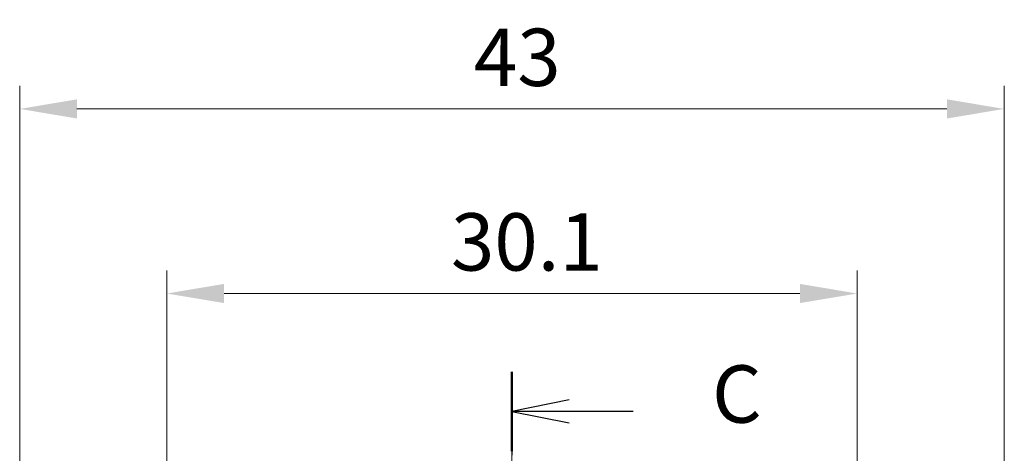
# Model space of a CAD drawing. Units: millimetres. Extents: x 0 to 1594, y 0 to 281.
# Drawn here: x 893 to 936, y 234 to 253 of the extents above; entities that cross this region are included whole.
import ezdxf

# ---------------------------------------------------------------- set-up
doc = ezdxf.new("R2010")
doc.units = ezdxf.units.MM
doc.linetypes.add('CHAIN', pattern=[0.3543, 0.2362, -0.0295, 0.0591, -0.0295])
doc.layers.get('Defpoints').update_dxf_attribs({"lineweight": 25})
for name, color, linetype, lineweight in [('Centerline (ISO)', 131, 'Continuous', 18), ('Dimension (ISO)', 7, 'Continuous', 18), ('Section Line (ISO)', 7, 'CHAIN', 25)]:
    doc.layers.add(name, color=color, linetype=linetype, lineweight=lineweight)
doc.styles.add('Note Text (TK)', font='txt')
doc.dimstyles.new('Default - Method 1b (TK)', dxfattribs={"dimtxt": 2.5, "dimasz": 2.5, "dimexe": 1, "dimexo": 1.5, "dimgap": 1, "dimtad": 1, "dimtoh": 1, "dimrnd": 1e-08, "dimdsep": 46, "dimtxsty": 'Note Text (TK)', "dimcen": 0.09, "dimdle": 5, "dimclrd": 100, "dimclre": 100, "dimclrt": 7, "dimadec": 1, "dimazin": 1, "dimtfac": 1, "dimtmove": 0, "dimatfit": 3, "dimfxl": 1, "dimtolj": 1, "dimlwd": -1, "dimlwe": -1, "dimarcsym": 0})

# ---------------------------------------------------------------- blocks, each defined once
blk = doc.blocks.new('2dTransSection2')
at = {"layer": 'Section Line (ISO)', "linetype": 'CHAIN', "ltscale": 15.402263}
blk.add_line((126.715, 245.21), (126.715, 187.182), dxfattribs=at)
at = {"layer": 'Section Line (ISO)', "linetype": 'Continuous', "lineweight": 50}
blk.add_line((126.715, 245.21), (126.715, 241.753), dxfattribs=at)
at = {"layer": 'Section Line (ISO)', "linetype": 'Continuous'}
for p, q in [((129.215, 243.981), (126.715, 243.481)), ((129.215, 243.481), (126.715, 243.481)), ((126.715, 243.481), (129.215, 242.981)), ((132.006, 243.481), (129.215, 243.481))]:
    blk.add_line(p, q, dxfattribs=at)
at = {"layer": 'Section Line (ISO)', "insert": (135.439, 242.209), "char_height": 2.5, "attachment_point": 7, "style": 'Note Text (TK)'}
blk.add_mtext('C', dxfattribs=at)
blk = doc.blocks.new('*D33')
at = {"layer": 'Defpoints', "color": 0}
for p in [(899.154, 240.624), (899.154, 219.021), (929.276, 219.021)]:
    blk.add_point(p, dxfattribs=at)
at = {"layer": 'Dimension (ISO)', "color": 100}
for p, q in [((899.154, 220.521), (899.154, 241.624)), ((929.276, 220.521), (929.276, 241.624)), ((926.776, 240.624), (901.654, 240.624))]:
    blk.add_line(p, q, dxfattribs=at)
for points in [[(901.654, 241.041), (901.654, 240.207), (899.154, 240.624)], [(926.776, 241.041), (926.776, 240.207), (929.276, 240.624)]]:
    blk.add_solid(points, dxfattribs=at)
at = {"layer": 'Dimension (ISO)', "color": 7, "insert": (911.552, 242.874), "char_height": 2.5, "attachment_point": 4, "style": 'Note Text (TK)'}
blk.add_mtext('\\A1;30.1', dxfattribs=at)
blk = doc.blocks.new('*D34')
at = {"layer": 'Defpoints', "color": 0}
for p in [(935.693, 248.674), (892.737, 219.198), (935.693, 219.198)]:
    blk.add_point(p, dxfattribs=at)
at = {"layer": 'Dimension (ISO)', "color": 100}
for p, q in [((892.737, 220.698), (892.737, 249.674)), ((935.693, 220.698), (935.693, 249.674)), ((895.237, 248.674), (933.193, 248.674))]:
    blk.add_line(p, q, dxfattribs=at)
for points in [[(895.237, 249.091), (895.237, 248.257), (892.737, 248.674)], [(933.193, 249.091), (933.193, 248.257), (935.693, 248.674)]]:
    blk.add_solid(points, dxfattribs=at)
at = {"layer": 'Dimension (ISO)', "color": 7, "insert": (912.553, 250.924), "char_height": 2.5, "attachment_point": 4, "style": 'Note Text (TK)'}
blk.add_mtext('\\A1;43', dxfattribs=at)

msp = doc.modelspace()

# ---------------------------------------------------------------- linework, layer by layer
at = {"layer": 'Centerline (ISO)', "linetype": 'CHAIN', "ltscale": 23.990969}
msp.add_line((914.2153, 235.6901), (914.2153, 158.6901), dxfattribs=at)

# ---------------------------------------------------------------- block references
at = {"layer": 'Section Line (ISO)'}
msp.add_blockref('2dTransSection2', (787.5, -8), dxfattribs=at)

# ---------------------------------------------------------------- dimensions: what is measured, and where the dimension line sits
at = {"layer": 'Dimension (ISO)', "color": 100}
for base, p1, p2, picture, middle in [((935.6934, 248.6741), (892.7373, 219.1983), (935.6934, 219.1983), '*D34', (914.2153, 248.6741)), ((899.1545, 240.624), (929.2762, 219.0207), (899.1545, 219.0207), '*D33', (914.2153, 240.624))]:
    dim = msp.add_linear_dim(base=base, p1=p1, p2=p2, angle=180, dimstyle='Default - Method 1b (TK)', override={"dimgap": 1, "dimtoh": 0, "dimdec": 1, "dimtol": 0, "dimlim": 0, "dimtp": 0, "dimtm": 0, "dimtdec": 2, "dimtofl": 0, "dimatfit": 1}, dxfattribs=at)
    dim.commit()
    dim.dimension.update_dxf_attribs({"geometry": picture, "text_midpoint": middle, "dimtype": 160})

doc.saveas('drawing.dxf')
